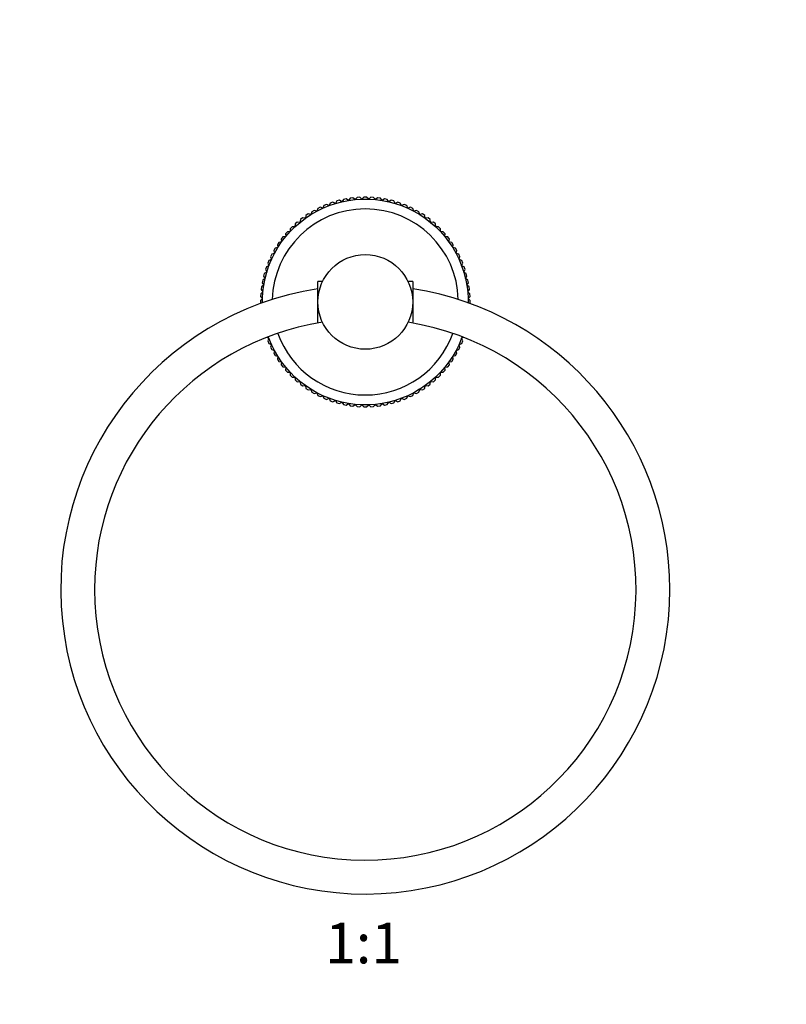
# Model space of a CAD drawing. Units: millimetres. Extents: x 0 to 765, y 0 to 1164.
# Drawn here: x 312 to 538, y 582 to 873 of the extents above; entities that cross this region are included whole.
import ezdxf
from ezdxf import colors
from ezdxf.entities.mleader import LeaderData, LeaderLine
from ezdxf.enums import TextEntityAlignment as Align
from ezdxf.math import Vec2, Vec3

# ---------------------------------------------------------------- set-up
doc = ezdxf.new("R2010")
doc.units = ezdxf.units.MM
doc.layers.add('DV1_Défaut', color=7, linetype='Continuous')
doc.layers.add('Défaut', color=7, linetype='Continuous')
doc.styles.add('SEACAD_ArialB', font='arialbd.ttf')

# ---------------------------------------------------------------- blocks, each defined once
blk = doc.blocks.new('_DOT')
at = {"color": 0}
blk.add_line((0, 0), (-1, 0), dxfattribs=at)
at = {"color": 0, "const_width": 0.333}
blk.add_lwpolyline([(-0.1665, 0, 1), (0.1665, 0, 1)], format="xyb", close=True, dxfattribs=at)
blk = doc.blocks.new('SE')
at = {"layer": 'DV1_Défaut', "color": 7, "linetype": 'Continuous'}
for p, q in [((401.41, 818.13), (401.09, 817.36)), ((401.1, 817.35), (402.93, 818.12)), ((402.15, 818.44), (401.41, 818.13)), ((402.93, 818.12), (402.15, 818.44)), ((403.3, 818.87), (402.93, 818.12)), ((402.93, 818.12), (404.82, 818.76)), ((402.93, 818.12), (402.93, 818.12)), ((402.93, 818.12), (402.93, 818.12)), ((404.06, 819.13), (403.3, 818.87)), ((404.81, 818.76), (404.06, 819.13)), ((405.23, 819.49), (404.81, 818.76)), ((404.82, 818.76), (404.81, 818.76)), ((404.82, 818.75), (406.74, 819.27)), ((404.82, 818.76), (404.82, 818.75)), ((406.01, 819.69), (405.23, 819.49)), ((406.74, 819.27), (406.01, 819.69)), ((407.2, 819.97), (406.74, 819.27)), ((406.74, 819.27), (408.69, 819.66)), ((406.74, 819.27), (406.74, 819.27)), ((406.74, 819.27), (406.74, 819.27)), ((407.99, 820.13), (407.2, 819.97)), ((408.69, 819.66), (407.99, 820.13)), ((409.2, 820.33), (408.69, 819.66)), ((408.69, 819.66), (410.67, 819.92)), ((408.69, 819.66), (408.69, 819.66)), ((408.69, 819.66), (408.69, 819.66)), ((409.99, 820.43), (409.2, 820.33)), ((410.66, 819.92), (409.99, 820.43)), ((411.22, 820.55), (410.66, 819.92)), ((410.67, 819.92), (410.66, 819.92)), ((410.67, 819.92), (412.65, 820.05)), ((410.67, 819.92), (410.67, 819.92)), ((412.02, 820.61), (411.22, 820.55)), ((412.65, 820.05), (412.02, 820.61)), ((413.24, 820.65), (412.65, 820.05)), ((412.65, 820.05), (414.63, 820.05)), ((412.65, 820.05), (412.65, 820.05)), ((412.65, 820.05), (412.65, 820.05)), ((414.04, 820.65), (413.24, 820.65)), ((414.64, 820.05), (414.04, 820.65)), ((414.63, 820.05), (414.63, 820.05)), ((414.64, 820.05), (414.63, 820.05)), ((414.63, 820.05), (416.63, 819.92)), ((415.27, 820.61), (414.64, 820.05)), ((416.07, 820.55), (415.27, 820.61)), ((416.63, 819.92), (416.07, 820.55)), ((417.29, 820.43), (416.63, 819.92)), ((416.63, 819.92), (416.63, 819.92)), ((416.63, 819.92), (418.6, 819.66)), ((416.63, 819.92), (416.63, 819.92)), ((418.09, 820.33), (417.29, 820.43)), ((418.6, 819.66), (418.09, 820.33)), ((419.3, 820.13), (418.6, 819.66)), ((418.6, 819.66), (418.6, 819.66)), ((418.6, 819.66), (418.6, 819.66)), ((418.6, 819.66), (420.56, 819.27)), ((420.08, 819.97), (419.3, 820.13)), ((420.55, 819.27), (420.08, 819.97)), ((421.28, 819.69), (420.55, 819.27)), ((420.56, 819.27), (420.55, 819.27)), ((420.56, 819.27), (420.56, 819.27)), ((420.56, 819.27), (422.48, 818.75)), ((422.05, 819.49), (421.28, 819.69)), ((422.47, 818.76), (422.05, 819.49)), ((423.23, 819.13), (422.47, 818.76)), ((422.48, 818.75), (422.47, 818.76)), ((422.48, 818.75), (422.48, 818.75)), ((422.48, 818.75), (424.36, 818.11)), ((423.99, 818.87), (423.23, 819.13)), ((424.36, 818.12), (423.99, 818.87)), ((425.14, 818.44), (424.36, 818.12)), ((424.36, 818.11), (424.36, 818.12)), ((424.36, 818.11), (424.36, 818.11)), ((424.36, 818.11), (426.2, 817.35)), ((425.88, 818.13), (425.14, 818.44)), ((426.2, 817.36), (425.88, 818.13)), ((396.09, 815.2), (395.92, 814.37)), ((395.93, 814.37), (397.59, 815.48)), ((396.75, 815.64), (396.09, 815.2)), ((397.58, 815.48), (396.75, 815.64)), ((397.8, 816.29), (397.58, 815.48)), ((397.59, 815.48), (397.58, 815.48)), ((397.59, 815.48), (399.31, 816.47)), ((397.59, 815.48), (397.59, 815.48)), ((398.49, 816.69), (397.8, 816.29)), ((399.3, 816.48), (398.49, 816.69)), ((399.57, 817.27), (399.3, 816.48)), ((399.31, 816.47), (399.3, 816.48)), ((399.31, 816.47), (401.09, 817.35)), ((399.31, 816.47), (399.31, 816.47)), ((400.29, 817.63), (399.57, 817.27)), ((401.09, 817.36), (400.29, 817.63)), ((401.09, 817.35), (401.09, 817.36)), ((401.09, 817.35), (401.1, 817.35)), ((427, 817.63), (426.2, 817.36)), ((426.2, 817.35), (426.2, 817.36)), ((426.2, 817.35), (426.2, 817.35)), ((426.2, 817.35), (427.99, 816.47)), ((427.71, 817.27), (427, 817.63)), ((427.98, 816.48), (427.71, 817.27)), ((428.8, 816.69), (427.98, 816.48)), ((427.99, 816.47), (427.98, 816.48)), ((427.99, 816.47), (427.99, 816.47)), ((427.99, 816.47), (429.71, 815.47)), ((429.49, 816.29), (428.8, 816.69)), ((429.71, 815.48), (429.49, 816.29)), ((430.53, 815.64), (429.71, 815.48)), ((429.71, 815.47), (429.71, 815.48)), ((429.71, 815.47), (429.71, 815.47)), ((429.71, 815.47), (431.36, 814.37)), ((431.2, 815.2), (430.53, 815.64)), ((431.36, 814.37), (431.2, 815.2)), ((392.85, 811.85), (394.35, 813.16)), ((392.9, 812.69), (392.85, 811.85)), ((393.5, 813.22), (392.9, 812.69)), ((394.34, 813.16), (393.5, 813.22)), ((394.45, 814), (394.34, 813.16)), ((394.35, 813.16), (394.34, 813.16)), ((394.35, 813.16), (395.93, 814.37)), ((394.35, 813.16), (394.35, 813.16)), ((395.09, 814.48), (394.45, 814)), ((395.92, 814.37), (395.09, 814.48)), ((395.93, 814.37), (395.92, 814.37)), ((395.93, 814.37), (395.93, 814.37)), ((432.2, 814.48), (431.36, 814.37)), ((431.36, 814.37), (431.36, 814.37)), ((431.36, 814.37), (431.36, 814.37)), ((431.36, 814.37), (432.94, 813.16)), ((432.83, 814), (432.2, 814.48)), ((432.94, 813.16), (432.83, 814)), ((433.78, 813.22), (432.94, 813.16)), ((432.94, 813.16), (432.94, 813.16)), ((432.94, 813.16), (432.94, 813.16)), ((432.94, 813.16), (434.44, 811.84)), ((434.38, 812.69), (433.78, 813.22)), ((434.44, 811.85), (434.38, 812.69)), ((390.6, 810.39), (390.07, 809.79)), ((390.07, 809.79), (390.13, 808.95)), ((390.13, 808.95), (391.45, 810.44)), ((391.44, 810.44), (390.6, 810.39)), ((392.01, 811.85), (391.44, 811.28)), ((391.44, 811.28), (391.44, 810.44)), ((391.45, 810.44), (391.44, 810.44)), ((391.45, 810.44), (392.85, 811.85)), ((391.45, 810.44), (391.45, 810.44)), ((392.85, 811.85), (392.01, 811.85)), ((392.85, 811.85), (392.85, 811.85)), ((392.85, 811.85), (392.85, 811.85)), ((434.44, 811.84), (434.44, 811.85)), ((435.28, 811.85), (434.44, 811.85)), ((434.44, 811.84), (434.44, 811.84)), ((434.44, 811.84), (435.85, 810.44)), ((435.85, 811.28), (435.28, 811.85)), ((435.85, 810.44), (435.85, 811.28)), ((435.85, 810.44), (435.85, 810.44)), ((435.85, 810.44), (435.85, 810.44)), ((435.85, 810.44), (437.16, 808.94)), ((436.69, 810.39), (435.85, 810.44)), ((437.21, 809.79), (436.69, 810.39)), ((437.16, 808.95), (437.21, 809.79)), ((388.09, 807.2), (387.65, 806.54)), ((387.65, 806.54), (387.81, 805.71)), ((387.82, 805.71), (388.92, 807.37)), ((388.92, 807.37), (388.09, 807.2)), ((389.29, 808.84), (388.81, 808.2)), ((388.81, 808.2), (388.92, 807.37)), ((388.92, 807.37), (390.13, 808.95)), ((388.92, 807.37), (388.92, 807.37)), ((388.92, 807.37), (388.92, 807.37)), ((390.13, 808.95), (389.29, 808.84)), ((390.13, 808.95), (390.13, 808.95)), ((390.13, 808.95), (390.13, 808.95)), ((437.16, 808.94), (437.16, 808.95)), ((437.99, 808.84), (437.16, 808.95)), ((437.16, 808.94), (437.16, 808.94)), ((437.16, 808.94), (438.37, 807.36)), ((438.48, 808.2), (437.99, 808.84)), ((438.37, 807.37), (438.48, 808.2)), ((438.37, 807.36), (438.37, 807.37)), ((439.2, 807.2), (438.37, 807.37)), ((438.37, 807.36), (438.37, 807.36)), ((438.37, 807.36), (439.48, 805.7)), ((439.64, 806.54), (439.2, 807.2)), ((439.48, 805.71), (439.64, 806.54)), ((386.02, 803.72), (385.66, 803)), ((385.94, 802.2), (386.82, 803.99)), ((386.81, 803.99), (386.02, 803.72)), ((387, 805.49), (386.6, 804.8)), ((386.6, 804.8), (386.81, 803.99)), ((386.82, 803.99), (386.81, 803.99)), ((386.82, 803.99), (387.82, 805.71)), ((386.82, 803.99), (386.82, 803.99)), ((387.81, 805.71), (387, 805.49)), ((387.82, 805.71), (387.81, 805.71)), ((387.82, 805.71), (387.82, 805.71)), ((439.48, 805.7), (439.48, 805.71)), ((440.29, 805.49), (439.48, 805.71)), ((439.48, 805.7), (439.48, 805.7)), ((439.48, 805.7), (440.47, 803.98)), ((440.69, 804.8), (440.29, 805.49)), ((440.47, 803.99), (440.69, 804.8)), ((440.47, 803.98), (440.47, 803.99)), ((441.27, 803.72), (440.47, 803.99)), ((440.47, 803.98), (440.47, 803.98)), ((440.47, 803.98), (441.35, 802.2)), ((441.62, 803), (441.27, 803.72)), ((385.17, 800.36), (384.42, 799.99)), ((384.54, 798.48), (385.18, 800.37)), ((385.16, 801.88), (384.85, 801.14)), ((384.85, 801.14), (385.17, 800.36)), ((385.93, 802.2), (385.16, 801.88)), ((385.18, 800.37), (385.17, 800.36)), ((385.18, 800.37), (385.94, 802.2)), ((385.18, 800.37), (385.18, 800.37)), ((385.66, 803), (385.93, 802.2)), ((385.94, 802.2), (385.93, 802.2)), ((385.94, 802.2), (385.94, 802.2)), ((441.35, 802.2), (441.62, 803)), ((441.35, 802.2), (441.35, 802.2)), ((441.35, 802.2), (441.35, 802.2)), ((441.35, 802.2), (442.11, 800.36)), ((442.13, 801.88), (441.35, 802.2)), ((442.11, 800.36), (442.44, 801.14)), ((442.11, 800.36), (442.11, 800.36)), ((442.11, 800.36), (442.11, 800.36)), ((442.11, 800.36), (442.75, 798.47)), ((442.87, 799.99), (442.11, 800.36)), ((442.44, 801.14), (442.13, 801.88)), ((383.8, 798.06), (383.6, 797.28)), ((384.53, 798.48), (383.8, 798.06)), ((384.02, 796.56), (384.54, 798.48)), ((384.42, 799.99), (384.16, 799.23)), ((384.16, 799.23), (384.53, 798.48)), ((384.54, 798.48), (384.53, 798.48)), ((384.54, 798.48), (384.54, 798.48)), ((442.75, 798.48), (443.13, 799.23)), ((442.75, 798.47), (442.75, 798.48)), ((443.48, 798.06), (442.75, 798.48)), ((442.75, 798.47), (442.75, 798.47)), ((442.75, 798.47), (443.27, 796.55)), ((443.13, 799.23), (442.87, 799.99)), ((443.69, 797.28), (443.48, 798.06)), ((383.63, 794.6), (382.96, 794.09)), ((383.32, 796.09), (383.16, 795.3)), ((383.16, 795.3), (383.63, 794.6)), ((384.02, 796.55), (383.32, 796.09)), ((383.37, 792.63), (383.63, 794.61)), ((383.6, 797.28), (384.02, 796.55)), ((383.63, 794.61), (384.02, 796.56)), ((383.63, 794.61), (383.63, 794.6)), ((383.63, 794.61), (383.63, 794.61)), ((384.02, 796.56), (384.02, 796.55)), ((384.02, 796.56), (384.02, 796.56)), ((399.64, 783.65), (399.64, 795.65)), ((400.99, 795.65), (399.64, 795.65)), ((427.64, 795.65), (426.29, 795.65)), ((427.64, 795.65), (427.64, 783.65)), ((443.27, 796.55), (443.69, 797.28)), ((443.27, 796.55), (443.27, 796.55)), ((443.27, 796.55), (443.27, 796.55)), ((443.27, 796.55), (443.65, 794.6)), ((443.97, 796.09), (443.27, 796.55)), ((443.65, 794.6), (443.66, 794.6)), ((443.65, 794.6), (443.65, 794.6)), ((443.65, 794.6), (443.91, 792.62)), ((443.66, 794.6), (444.13, 795.3)), ((444.33, 794.09), (443.66, 794.6)), ((444.13, 795.3), (443.97, 796.09)), ((382.74, 792.07), (382.68, 791.28)), ((383.37, 792.63), (382.74, 792.07)), ((382.96, 794.09), (382.86, 793.3)), ((382.86, 793.3), (383.37, 792.63)), ((383.24, 790.65), (383.37, 792.63)), ((383.37, 792.63), (383.37, 792.63)), ((383.37, 792.63), (383.37, 792.63)), ((443.91, 792.62), (443.92, 792.63)), ((443.91, 792.62), (443.91, 792.62)), ((443.91, 792.62), (444.04, 790.64)), ((443.92, 792.63), (444.43, 793.3)), ((444.55, 792.07), (443.92, 792.63)), ((444.43, 793.3), (444.33, 794.09)), ((444.6, 791.28), (444.55, 792.07)), ((383.24, 790.64), (382.64, 790.05)), ((382.64, 790.05), (382.64, 789.25)), ((382.64, 789.25), (382.72, 789.17)), ((382.68, 791.28), (383.24, 790.64)), ((383.24, 789.36), (383.24, 790.65)), ((383.24, 790.65), (383.24, 790.64)), ((383.24, 790.65), (383.24, 790.65)), ((444.04, 790.64), (444.05, 790.64)), ((444.04, 790.64), (444.04, 790.64)), ((444.04, 790.64), (444.04, 789.36)), ((444.05, 790.64), (444.6, 791.28)), ((444.64, 790.05), (444.05, 790.64)), ((444.56, 789.17), (444.64, 789.25)), ((444.64, 789.25), (444.64, 790.05)), ((384.63, 779.2), (385.17, 778.93)), ((385.17, 778.93), (384.85, 778.15)), ((384.85, 778.15), (385.16, 777.41)), ((385.18, 778.94), (385.03, 779.36)), ((385.16, 777.41), (385.93, 777.09)), ((385.94, 777.1), (385.17, 778.94)), ((385.17, 778.94), (385.17, 778.93)), ((385.17, 778.94), (385.18, 778.94)), ((385.93, 777.09), (385.66, 776.29)), ((385.94, 777.1), (385.93, 777.09)), ((386.82, 775.31), (385.94, 777.1)), ((385.94, 777.1), (385.94, 777.1)), ((441.35, 777.09), (440.47, 775.3)), ((442.11, 778.93), (441.35, 777.09)), ((441.35, 777.09), (442.13, 777.41)), ((441.35, 777.09), (441.35, 777.09)), ((441.35, 777.09), (441.35, 777.09)), ((441.62, 776.29), (441.35, 777.09)), ((442.25, 779.36), (442.11, 778.93)), ((442.11, 778.93), (442.66, 779.2)), ((442.11, 778.93), (442.11, 778.93)), ((442.11, 778.93), (442.11, 778.93)), ((442.44, 778.15), (442.11, 778.93)), ((442.13, 777.41), (442.44, 778.15)), ((385.66, 776.29), (386.02, 775.58)), ((386.02, 775.58), (386.81, 775.31)), ((386.81, 775.31), (386.6, 774.49)), ((386.6, 774.49), (387, 773.8)), ((386.82, 775.31), (386.81, 775.31)), ((387.81, 773.59), (386.82, 775.31)), ((386.82, 775.31), (386.82, 775.31)), ((440.47, 775.3), (439.47, 773.58)), ((440.29, 773.8), (440.69, 774.49)), ((440.47, 775.31), (441.27, 775.58)), ((440.47, 775.3), (440.47, 775.31)), ((440.69, 774.49), (440.47, 775.31)), ((440.47, 775.3), (440.47, 775.3)), ((441.27, 775.58), (441.62, 776.29)), ((387, 773.8), (387.81, 773.58)), ((387.81, 773.58), (387.65, 772.76)), ((387.65, 772.76), (388.09, 772.09)), ((388.92, 771.93), (387.81, 773.59)), ((387.81, 773.59), (387.81, 773.58)), ((387.81, 773.59), (387.81, 773.59)), ((388.09, 772.09), (388.92, 771.93)), ((388.92, 771.93), (388.81, 771.09)), ((390.13, 770.35), (388.92, 771.93)), ((388.92, 771.93), (388.92, 771.93)), ((388.92, 771.93), (388.92, 771.93)), ((438.36, 771.93), (437.15, 770.35)), ((439.47, 773.58), (438.36, 771.93)), ((438.36, 771.93), (438.37, 771.93)), ((438.36, 771.93), (438.36, 771.93)), ((438.37, 771.93), (439.2, 772.09)), ((438.48, 771.09), (438.37, 771.93)), ((439.2, 772.09), (439.64, 772.76)), ((439.47, 773.58), (439.48, 773.58)), ((439.47, 773.58), (439.47, 773.58)), ((439.48, 773.58), (440.29, 773.8)), ((439.64, 772.76), (439.48, 773.58)), ((388.81, 771.09), (389.29, 770.46)), ((389.29, 770.46), (390.13, 770.35)), ((390.13, 770.35), (390.07, 769.51)), ((390.07, 769.51), (390.6, 768.91)), ((391.44, 768.86), (390.13, 770.35)), ((390.13, 770.35), (390.13, 770.35)), ((390.13, 770.35), (390.13, 770.35)), ((390.6, 768.91), (391.44, 768.85)), ((392.85, 767.45), (391.44, 768.86)), ((391.44, 768.86), (391.44, 768.85)), ((391.44, 768.86), (391.44, 768.86)), ((391.44, 768.85), (391.44, 768.01)), ((435.84, 768.85), (434.43, 767.44)), ((437.15, 770.35), (435.84, 768.85)), ((435.84, 768.85), (435.85, 768.85)), ((435.84, 768.85), (435.84, 768.85)), ((435.85, 768.85), (436.69, 768.91)), ((435.85, 768.01), (435.85, 768.85)), ((436.69, 768.91), (437.21, 769.51)), ((437.15, 770.35), (437.16, 770.35)), ((437.15, 770.35), (437.15, 770.35)), ((437.16, 770.35), (437.99, 770.46)), ((437.21, 769.51), (437.16, 770.35)), ((437.99, 770.46), (438.48, 771.09)), ((391.44, 768.01), (392.01, 767.44)), ((392.01, 767.44), (392.85, 767.44)), ((394.34, 766.14), (392.85, 767.45)), ((392.85, 767.45), (392.85, 767.44)), ((392.85, 767.45), (392.85, 767.45)), ((392.85, 767.44), (392.9, 766.6)), ((392.9, 766.6), (393.5, 766.08)), ((393.5, 766.08), (394.34, 766.13)), ((395.92, 764.93), (394.34, 766.14)), ((394.34, 766.14), (394.34, 766.13)), ((394.34, 766.14), (394.34, 766.14)), ((394.34, 766.13), (394.45, 765.3)), ((432.94, 766.13), (431.36, 764.92)), ((432.83, 765.3), (432.94, 766.13)), ((434.43, 767.44), (432.94, 766.13)), ((432.94, 766.13), (432.94, 766.13)), ((432.94, 766.13), (433.78, 766.08)), ((432.94, 766.13), (432.94, 766.13)), ((433.78, 766.08), (434.38, 766.6)), ((434.38, 766.6), (434.44, 767.44)), ((434.43, 767.44), (434.44, 767.44)), ((434.43, 767.44), (434.43, 767.44)), ((434.44, 767.44), (435.28, 767.44)), ((435.28, 767.44), (435.85, 768.01)), ((394.45, 765.3), (395.09, 764.81)), ((395.09, 764.81), (395.92, 764.92)), ((397.58, 763.82), (395.92, 764.93)), ((395.92, 764.93), (395.92, 764.92)), ((395.92, 764.93), (395.92, 764.93)), ((395.92, 764.92), (396.09, 764.09)), ((396.09, 764.09), (396.75, 763.65)), ((396.75, 763.65), (397.58, 763.81)), ((399.3, 762.82), (397.58, 763.82)), ((397.58, 763.82), (397.58, 763.81)), ((397.58, 763.82), (397.58, 763.82)), ((397.58, 763.81), (397.8, 763)), ((397.8, 763), (398.49, 762.6)), ((398.49, 762.6), (399.3, 762.82)), ((401.09, 761.94), (399.3, 762.82)), ((399.3, 762.82), (399.3, 762.82)), ((399.3, 762.82), (399.57, 762.02)), ((399.3, 762.82), (399.3, 762.82)), ((427.98, 762.82), (426.19, 761.94)), ((427.71, 762.02), (427.98, 762.82)), ((429.7, 763.82), (427.98, 762.82)), ((427.98, 762.82), (427.98, 762.82)), ((427.98, 762.82), (428.8, 762.6)), ((427.98, 762.82), (427.98, 762.82)), ((428.8, 762.6), (429.49, 763)), ((429.49, 763), (429.71, 763.81)), ((431.36, 764.92), (429.7, 763.81)), ((429.7, 763.81), (429.7, 763.82)), ((429.7, 763.81), (429.71, 763.81)), ((429.71, 763.81), (430.53, 763.65)), ((430.53, 763.65), (431.2, 764.09)), ((431.2, 764.09), (431.36, 764.92)), ((431.36, 764.92), (431.36, 764.92)), ((431.36, 764.92), (432.2, 764.81)), ((431.36, 764.92), (431.36, 764.92)), ((432.2, 764.81), (432.83, 765.3)), ((399.57, 762.02), (400.29, 761.67)), ((400.29, 761.67), (401.09, 761.94)), ((402.92, 761.18), (401.09, 761.94)), ((401.09, 761.94), (401.09, 761.94)), ((401.09, 761.94), (401.41, 761.16)), ((401.09, 761.94), (401.09, 761.94)), ((401.41, 761.16), (402.15, 760.85)), ((402.15, 760.85), (402.93, 761.18)), ((404.81, 760.54), (402.92, 761.18)), ((402.92, 761.18), (402.93, 761.18)), ((402.92, 761.18), (402.92, 761.18)), ((402.93, 761.18), (403.3, 760.42)), ((403.3, 760.42), (404.06, 760.16)), ((404.06, 760.16), (404.81, 760.54)), ((406.73, 760.03), (404.81, 760.54)), ((404.81, 760.54), (404.81, 760.54)), ((404.81, 760.54), (405.23, 759.81)), ((404.81, 760.54), (404.81, 760.54)), ((405.23, 759.81), (406.01, 759.6)), ((406.01, 759.6), (406.74, 760.02)), ((408.68, 759.64), (406.73, 760.03)), ((406.73, 760.03), (406.74, 760.02)), ((406.73, 760.03), (406.73, 760.03)), ((406.74, 760.02), (407.2, 759.32)), ((407.99, 759.16), (408.69, 759.63)), ((410.66, 759.38), (408.68, 759.64)), ((408.68, 759.64), (408.69, 759.63)), ((408.68, 759.64), (408.68, 759.64)), ((408.69, 759.63), (409.2, 758.96)), ((418.59, 759.64), (416.62, 759.38)), ((418.09, 758.96), (418.6, 759.63)), ((420.55, 760.02), (418.59, 759.64)), ((418.59, 759.64), (418.6, 759.63)), ((418.59, 759.64), (418.59, 759.64)), ((418.6, 759.63), (419.3, 759.16)), ((420.08, 759.32), (420.55, 760.02)), ((422.47, 760.54), (420.55, 760.02)), ((420.55, 760.02), (420.55, 760.02)), ((420.55, 760.02), (421.28, 759.6)), ((420.55, 760.02), (420.55, 760.02)), ((421.28, 759.6), (422.05, 759.81)), ((422.05, 759.81), (422.47, 760.54)), ((424.35, 761.18), (422.47, 760.54)), ((422.47, 760.54), (422.47, 760.54)), ((422.47, 760.54), (423.23, 760.16)), ((422.47, 760.54), (422.47, 760.54)), ((423.23, 760.16), (423.99, 760.42)), ((423.99, 760.42), (424.36, 761.18)), ((426.19, 761.94), (424.35, 761.18)), ((424.35, 761.18), (424.36, 761.18)), ((424.35, 761.18), (424.35, 761.18)), ((424.36, 761.18), (425.14, 760.85)), ((425.14, 760.85), (425.88, 761.16)), ((425.88, 761.16), (426.2, 761.94)), ((426.19, 761.94), (426.2, 761.94)), ((426.19, 761.94), (426.19, 761.94)), ((426.2, 761.94), (427, 761.67)), ((427, 761.67), (427.71, 762.02)), ((407.2, 759.32), (407.99, 759.16)), ((409.2, 758.96), (409.99, 758.86)), ((409.99, 758.86), (410.66, 759.37)), ((412.64, 759.25), (410.66, 759.38)), ((410.66, 759.38), (410.66, 759.37)), ((410.66, 759.38), (410.66, 759.38)), ((410.66, 759.37), (411.22, 758.74)), ((411.22, 758.74), (412.02, 758.69)), ((412.02, 758.69), (412.65, 759.24)), ((414.63, 759.25), (412.64, 759.25)), ((412.64, 759.25), (412.65, 759.24)), ((412.64, 759.25), (412.64, 759.25)), ((412.65, 759.24), (413.24, 758.65)), ((413.24, 758.65), (414.04, 758.65)), ((414.04, 758.65), (414.64, 759.24)), ((416.62, 759.38), (414.63, 759.25)), ((414.63, 759.25), (414.64, 759.24)), ((414.63, 759.25), (414.63, 759.25)), ((414.64, 759.24), (415.27, 758.69)), ((415.27, 758.69), (416.07, 758.74)), ((416.07, 758.74), (416.63, 759.37)), ((416.62, 759.38), (416.63, 759.37)), ((416.62, 759.38), (416.62, 759.38)), ((416.63, 759.37), (417.29, 758.86)), ((417.29, 758.86), (418.09, 758.96)), ((419.3, 759.16), (420.08, 759.32))]:
    blk.add_line(p, q, dxfattribs=at)
blk.add_circle((413.64, 789.65), 14, dxfattribs=at)
for centre, radius, start, end in [((413.64, 789.65), 27.5, 1.4555, 178.5445), ((413.64, 704.65), 90, 98.949, 360), ((413.64, 704.65), 90, 0, 81.051), ((413.64, 704.65), 80, 180, 80.9046), ((413.64, 704.65), 80, 99.0954, 180), ((413.64, 789.65), 27.5, 199.7694, 340.2306)]:
    blk.add_arc(centre, radius, start, end, dxfattribs=at)

msp = doc.modelspace()

# ---------------------------------------------------------------- block references
at = {"layer": 'Défaut'}
msp.add_blockref('SE', (0, 0), dxfattribs=at)

# ---------------------------------------------------------------- texts
at = {"layer": 'Défaut', "color": 7, "linetype": 'Continuous', "style": 'SEACAD_ArialB'}
msp.add_text('1:1', height=12, dxfattribs=at).set_placement((401.78, 606.15), align=Align.TOP_LEFT)

# ---------------------------------------------------------------- leaders
at = {"layer": 'Défaut', "color": 7, "linetype": 'Continuous'}
ml = msp.add_multileader_mtext('Standard', dxfattribs=at)
ml.set_content('{\\pxsm0.9;\\fSolid Edge ISO|b1||i0||c0|p34;\\W1.;31/10/2017\\P}', color=256)
ml.set_leader_properties()
ml.set_arrow_properties(name='DOT')
ml.build(insert=Vec2(0, 0))
ml.multileader.update_dxf_attribs({"leader_type": 0, "dogleg_length": 0, "arrow_head_size": 12})
ctx = ml.context
ctx.base_point, ctx.char_height, ctx.arrow_head_size, ctx.landing_gap_size = Vec3(656.6, 1156.97), 12, 12, 4.2
notes = []
notes.append((ctx, [(0, (0, 0, 0), (0, 0), (1, 0), 1, [])]))
ctx.mtext.insert = Vec3(658.6, 1163.09)
for ctx, leaders in notes:
    for number, flags, end, landing, length, lines in leaders:
        leader = LeaderData()
        leader.index, (leader.has_last_leader_line, leader.has_dogleg_vector, leader.attachment_direction) = number, flags
        leader.last_leader_point, leader.dogleg_vector, leader.dogleg_length = Vec3(end), Vec3(landing), length
        for number, points, colour, breaks in lines:
            line = LeaderLine()
            line.index, line.vertices, line.color, line.breaks = number, Vec3.list(points), colors.encode_raw_color(colour), breaks
            leader.lines.append(line)
        ctx.leaders.append(leader)

doc.saveas('drawing.dxf')
